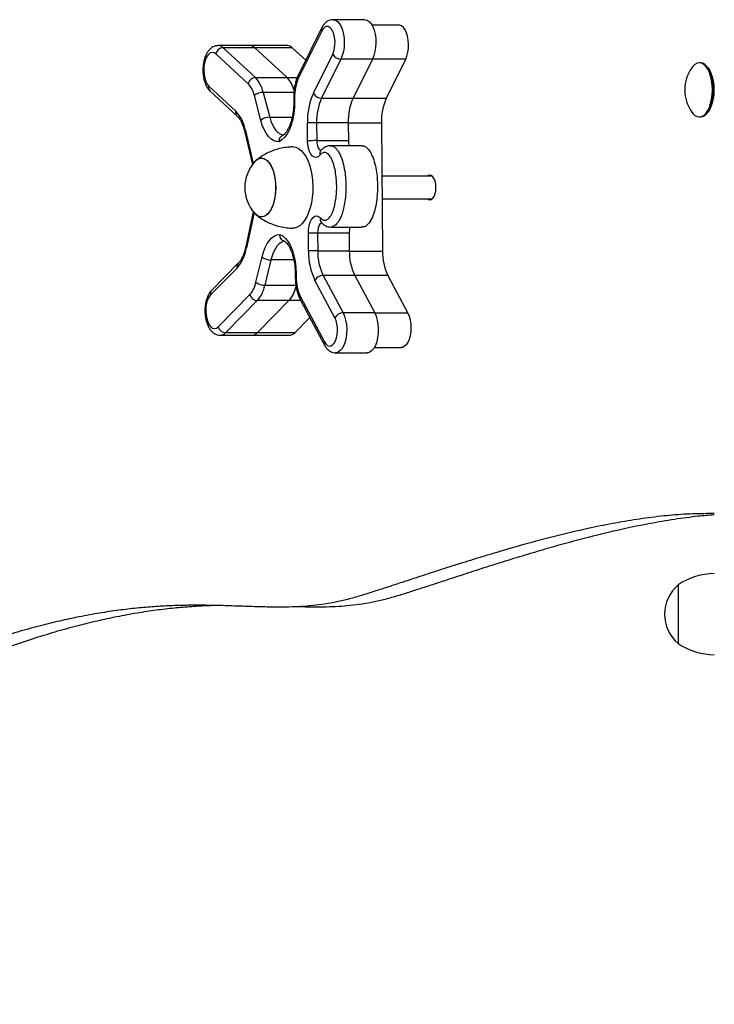
# Model space of a CAD drawing. Units: millimetres. Extents: x 33.1 to 43.5, y 41.4 to 51.4.
# Drawn here: x 36.9 to 37.3, y 45.8 to 46.3 of the extents above; entities that cross this region are included whole.
import ezdxf

# ---------------------------------------------------------------- set-up
doc = ezdxf.new("R2010")
doc.units = ezdxf.units.MM

# ---------------------------------------------------------------- blocks, each defined once
blk = doc.blocks.new('aa')
at = {"color": 7, "linetype": 'Continuous', "lineweight": 25}
for p, q in [((4137.85, 4943.39), (4123.85, 4943.39)), ((4152.99, 4940.97), (4141.04, 4940.97)), ((4118.75, 4939.69), (4108.48, 4919.01)), ((4118.81, 4938.36), (4108.54, 4917.68)), ((4086.99, 4931.93), (4072.99, 4931.93)), ((4103.61, 4931.93), (4086.99, 4931.93)), ((4086.22, 4915.07), (4071.92, 4928.25)), ((4075.14, 4930.99), (4089.44, 4917.81)), ((4089.13, 4930.99), (4075.14, 4930.99)), ((4089.13, 4930.99), (4103.43, 4917.81)), ((4105.75, 4930.99), (4089.13, 4930.99)), ((4105.75, 4930.99), (4111.7, 4925.5)), ((4115.09, 4910.88), (4123.65, 4928.13)), ((4127.29, 4925.98), (4118.73, 4908.73)), ((4141.29, 4925.98), (4127.29, 4925.98)), ((4141.29, 4925.98), (4132.72, 4908.73)), ((4155.97, 4925.91), (4147.4, 4908.66)), ((4286.46, 4924.34), (4285.96, 4924.34)), ((4289.92, 4922), (4289.68, 4922.33)), ((4089.44, 4917.81), (4103.43, 4917.81)), ((4068.82, 4913.92), (4080.76, 4902.92)), ((4069.41, 4911.72), (4081.35, 4900.71)), ((4092.87, 4911.24), (4095.75, 4900.26)), ((4091.84, 4898.83), (4088.97, 4909.81)), ((4106.41, 4908.86), (4106.43, 4907.29)), ((4106.79, 4908.88), (4106.8, 4907.31)), ((4118.73, 4908.73), (4132.72, 4908.73)), ((4289.68, 4902.36), (4289.92, 4902.69)), ((4112.53, 4889.81), (4112.46, 4897.68)), ((4130.53, 4897.74), (4116.54, 4897.74)), ((4116.54, 4897.74), (4116.61, 4889.86)), ((4130.53, 4897.74), (4130.6, 4889.86)), ((4145.21, 4897.67), (4145.69, 4841.02)), ((4285.96, 4900.34), (4286.46, 4900.34)), ((4084.77, 4893.62), (4088.11, 4879.33)), ((4130.6, 4889.86), (4116.61, 4889.86)), ((4118.34, 4885.41), (4118.3, 4885.36)), ((4136.65, 4887.63), (4122.66, 4887.63)), ((4167.82, 4874.12), (4145.41, 4874.12)), ((4145.5, 4864.12), (4167.82, 4864.12)), ((4088.47, 4858.44), (4085.19, 4843.06)), ((4130.95, 4848.97), (4116.95, 4848.97)), ((4116.95, 4848.97), (4117.02, 4841.09)), ((4122.78, 4851.63), (4136.77, 4851.63)), ((4130.95, 4848.97), (4131.02, 4841.09)), ((4112.94, 4841.04), (4112.88, 4848.91)), ((4117.02, 4841.09), (4131.02, 4841.09)), ((4089.67, 4827.22), (4092.36, 4838.4)), ((4096.29, 4837.07), (4093.6, 4825.88)), ((4081.35, 4833.51), (4069.6, 4821.65)), ((4081.85, 4835.62), (4070.1, 4823.76)), ((4107.08, 4830.98), (4107.09, 4829.41)), ((4107.45, 4831.01), (4107.47, 4829.44)), ((4124.65, 4811.42), (4115.79, 4828.04)), ((4119.4, 4830.26), (4128.25, 4813.64)), ((4133.39, 4830.26), (4119.4, 4830.26)), ((4133.39, 4830.26), (4142.24, 4813.64)), ((4148.07, 4830.19), (4156.92, 4813.57)), ((4072.95, 4807.56), (4087.02, 4821.77)), ((4090.28, 4819.07), (4076.21, 4804.86)), ((4104.27, 4819.07), (4090.21, 4804.86)), ((4104.27, 4819.07), (4090.28, 4819.07)), ((4109.34, 4819.36), (4119.96, 4799.44)), ((4109.37, 4820.77), (4119.98, 4800.85)), ((4113.48, 4811.59), (4106.82, 4804.86)), ((4142.24, 4813.64), (4128.25, 4813.64)), ((4073.9, 4803.76), (4087.89, 4803.76)), ((4090.21, 4804.86), (4076.21, 4804.86)), ((4087.89, 4803.76), (4104.51, 4803.76)), ((4106.82, 4804.86), (4090.21, 4804.86)), ((4142.06, 4798.3), (4154.06, 4798.3)), ((4124.94, 4795.99), (4138.93, 4795.99)), ((4292.61, 4724.84), (4289.16, 4724.84)), ((4276.61, 4693.34), (4276.61, 4680.34)), ((4276.61, 4693.34), (4276.61, 4667.34)), ((4276.61, 4680.34), (4276.61, 4667.34))]:
    blk.add_line(p, q, dxfattribs=at)
at = {"color": 8, "linetype": 'Continuous', "lineweight": 25}
for p, q in [((4155.97, 4925.91), (4141.25, 4925.91)), ((4103.43, 4917.81), (4107.96, 4917.81)), ((4106.52, 4911.24), (4092.87, 4911.24)), ((4132.69, 4908.66), (4147.4, 4908.66)), ((4095.75, 4900.26), (4105.72, 4900.26)), ((4145.21, 4897.67), (4130.53, 4897.67)), ((4085.06, 4894.3), (4088.46, 4879.78)), ((4088.83, 4858.02), (4085.5, 4842.43)), ((4131.02, 4841.02), (4145.69, 4841.02)), ((4106.45, 4837.07), (4096.29, 4837.07)), ((4148.07, 4830.19), (4133.43, 4830.19)), ((4093.6, 4825.88), (4107.36, 4825.88)), ((4109.5, 4819.07), (4104.27, 4819.07)), ((4156.92, 4813.57), (4142.28, 4813.57))]:
    blk.add_line(p, q, dxfattribs=at)
at = {"color": 8, "linetype": 'Continuous', "lineweight": 25, "flags": 128}
for points in [[(4123.85, 4943.39), (4123.91, 4943.39), (4124.87, 4943.17), (4125.79, 4942.57), (4126.64, 4941.62), (4127.38, 4940.34), (4127.98, 4938.78), (4128.42, 4937.02), (4128.69, 4935.11), (4128.78, 4933.12), (4128.67, 4931.15), (4128.38, 4929.25), (4127.91, 4927.5), (4127.29, 4925.98)], [(4095.75, 4900.26), (4096.29, 4898.51), (4096.93, 4896.93), (4097.68, 4895.55), (4098.51, 4894.39), (4099.42, 4893.48), (4100.37, 4892.84), (4101.36, 4892.47), (4102.16, 4892.38)], [(4116.61, 4889.86), (4116.69, 4888.71), (4116.91, 4887.64), (4117.26, 4886.72), (4117.72, 4886.02), (4118.24, 4885.59), (4118.48, 4885.49)], [(4118.85, 4853.51), (4118.51, 4853.36), (4118, 4852.88), (4117.56, 4852.15), (4117.22, 4851.21), (4117.02, 4850.12), (4116.95, 4848.97)], [(4102.39, 4845.38), (4101.76, 4845.25), (4100.78, 4844.82), (4099.84, 4844.1), (4098.95, 4843.13), (4098.14, 4841.92), (4097.41, 4840.48), (4096.79, 4838.86), (4096.29, 4837.07)], [(4128.25, 4813.64), (4128.9, 4812.17), (4129.39, 4810.46), (4129.71, 4808.58), (4129.85, 4806.61), (4129.8, 4804.63), (4129.57, 4802.7), (4129.15, 4800.9), (4128.58, 4799.3), (4127.86, 4797.97), (4127.03, 4796.95), (4126.12, 4796.28), (4125.17, 4796), (4124.95, 4795.99)]]:
    blk.add_lwpolyline(points, dxfattribs=at)
at = {"color": 7, "linetype": 'Continuous', "lineweight": 25, "flags": 128}
for points in [[(4137.85, 4943.39), (4137.91, 4943.39), (4138.87, 4943.17), (4139.79, 4942.57), (4140.63, 4941.62), (4141.37, 4940.34), (4141.97, 4938.78), (4142.42, 4937.02), (4142.69, 4935.11), (4142.77, 4933.12), (4142.66, 4931.15), (4142.37, 4929.25), (4141.91, 4927.5), (4141.29, 4925.98)], [(4155.97, 4925.91), (4156.53, 4927.32), (4156.95, 4928.95), (4157.19, 4930.71), (4157.24, 4932.54), (4157.12, 4934.36), (4156.81, 4936.08), (4156.33, 4937.63), (4155.71, 4938.94), (4154.97, 4939.96), (4154.15, 4940.64), (4153.27, 4940.95), (4152.99, 4940.97)], [(4123.65, 4928.13), (4124.14, 4929.37), (4124.49, 4930.8), (4124.67, 4932.36), (4124.68, 4933.96), (4124.52, 4935.52), (4124.19, 4936.98), (4123.71, 4938.24), (4123.11, 4939.25), (4122.41, 4939.96), (4121.66, 4940.34), (4120.88, 4940.36), (4120.12, 4940.02), (4119.42, 4939.34), (4118.81, 4938.36)], [(4071.92, 4928.25), (4071.11, 4928.78), (4070.26, 4928.93), (4069.42, 4928.68), (4068.62, 4928.05), (4067.91, 4927.08), (4067.33, 4925.8), (4066.9, 4924.29), (4066.64, 4922.61), (4066.57, 4920.86), (4066.69, 4919.12), (4066.99, 4917.48), (4067.47, 4916.02), (4068.08, 4914.82), (4068.82, 4913.92)], [(4285.96, 4900.34), (4286.97, 4900.53), (4287.95, 4901.07), (4288.87, 4901.95), (4289.7, 4903.15), (4290.42, 4904.63), (4291, 4906.34), (4291.43, 4908.24), (4291.69, 4910.26), (4291.78, 4912.34), (4291.69, 4914.43), (4291.43, 4916.45), (4291, 4918.34), (4290.42, 4920.06), (4289.7, 4921.54), (4288.87, 4922.74), (4287.95, 4923.62), (4286.97, 4924.16), (4285.96, 4924.34), (4284.95, 4924.16), (4283.97, 4923.62), (4283.06, 4922.74), (4282.61, 4922.15)], [(4286.46, 4900.34), (4287.47, 4900.53), (4288.45, 4901.07), (4289.37, 4901.95), (4290.2, 4903.15), (4290.91, 4904.63), (4291.5, 4906.34), (4291.92, 4908.24), (4292.19, 4910.26), (4292.27, 4912.34), (4292.19, 4914.43), (4291.92, 4916.45), (4291.5, 4918.34), (4290.91, 4920.06), (4290.2, 4921.54), (4289.37, 4922.74), (4288.45, 4923.62), (4287.47, 4924.16), (4286.46, 4924.34), (4286.46, 4924.34)], [(4289.92, 4922), (4290.42, 4921.23), (4291.11, 4919.8), (4291.68, 4918.14), (4292.09, 4916.31), (4292.35, 4914.36), (4292.43, 4912.34), (4292.35, 4910.33), (4292.09, 4908.38), (4291.68, 4906.54), (4291.11, 4904.89), (4290.42, 4903.46), (4289.92, 4902.69)], [(4106.8, 4907.31), (4106.72, 4904.57), (4106.44, 4901.88), (4105.97, 4899.31), (4105.31, 4896.93), (4104.48, 4894.77), (4103.51, 4892.9), (4102.4, 4891.36), (4101.2, 4890.19), (4099.92, 4889.4)], [(4099.92, 4889.4), (4098.7, 4889.46), (4097.5, 4889.88), (4096.33, 4890.63), (4095.23, 4891.72), (4094.21, 4893.11), (4093.29, 4894.78), (4092.5, 4896.7), (4091.84, 4898.83)], [(4117.99, 4883.45), (4117.22, 4882.76), (4116.39, 4882.46), (4115.56, 4882.55), (4114.75, 4883.03), (4114.02, 4883.88), (4113.41, 4885.05), (4112.94, 4886.48), (4112.64, 4888.1), (4112.53, 4889.81)], [(4106.01, 4887.12), (4106.11, 4887.12), (4107.32, 4886.95), (4108.51, 4886.43), (4109.66, 4885.57), (4110.73, 4884.39), (4111.72, 4882.91), (4112.59, 4881.17), (4113.34, 4879.19), (4113.95, 4877.01), (4114.41, 4874.68), (4114.7, 4872.25), (4114.83, 4869.75), (4114.79, 4867.24), (4114.57, 4864.77), (4114.2, 4862.38), (4113.66, 4860.12), (4112.98, 4858.04), (4112.17, 4856.17), (4111.24, 4854.56), (4110.2, 4853.23), (4109.09, 4852.21), (4107.92, 4851.52), (4106.72, 4851.17), (4106.01, 4851.12)], [(4092.11, 4882.12), (4093.15, 4881.95), (4094.16, 4881.42), (4095.11, 4880.56), (4095.98, 4879.38), (4096.75, 4877.93), (4097.39, 4876.23), (4097.88, 4874.34), (4098.22, 4872.31), (4098.39, 4870.2), (4098.39, 4868.05), (4098.22, 4865.93), (4097.88, 4863.9), (4097.39, 4862.01), (4096.75, 4860.32), (4095.98, 4858.86), (4095.11, 4857.69), (4094.16, 4856.83), (4093.15, 4856.3), (4092.11, 4856.12), (4091.08, 4856.3), (4090.07, 4856.83), (4089.13, 4857.67)], [(4089.13, 4880.58), (4089.58, 4881.03), (4090.57, 4881.72), (4091.59, 4882.08), (4092.63, 4882.08), (4093.66, 4881.72), (4094.64, 4881.03), (4095.56, 4880.01), (4096.38, 4878.69), (4097.09, 4877.11), (4097.66, 4875.31), (4098.07, 4873.34), (4098.33, 4871.26), (4098.42, 4869.12)], [(4165.6, 4864.12), (4166.02, 4863.81), (4166.71, 4863.62), (4167.4, 4863.81), (4168.04, 4864.36), (4168.6, 4865.23), (4169.02, 4866.37), (4169.29, 4867.7), (4169.38, 4869.12), (4169.29, 4870.55), (4169.02, 4871.87), (4168.6, 4873.01), (4168.04, 4873.89), (4167.4, 4874.44), (4166.71, 4874.62), (4166.02, 4874.44), (4165.6, 4874.12)], [(4098.42, 4869.12), (4098.33, 4866.98), (4098.07, 4864.9), (4097.66, 4862.94), (4097.09, 4861.14), (4096.38, 4859.56), (4095.56, 4858.24), (4094.64, 4857.22), (4093.66, 4856.52), (4092.63, 4856.17), (4091.59, 4856.17), (4090.57, 4856.52), (4089.58, 4857.22), (4089.13, 4857.67)], [(4112.88, 4848.91), (4112.96, 4850.63), (4113.23, 4852.27), (4113.67, 4853.73), (4114.27, 4854.95), (4114.98, 4855.85), (4115.78, 4856.39), (4116.61, 4856.54), (4117.44, 4856.29), (4118.22, 4855.66)], [(4092.36, 4838.4), (4092.98, 4840.58), (4093.74, 4842.55), (4094.62, 4844.29), (4095.62, 4845.75), (4096.7, 4846.92), (4097.85, 4847.76), (4099.05, 4848.26), (4100.27, 4848.41)], [(4100.27, 4848.41), (4101.56, 4847.72), (4102.79, 4846.63), (4103.91, 4845.17), (4104.92, 4843.37), (4105.79, 4841.28), (4106.48, 4838.94), (4107, 4836.41), (4107.33, 4833.74), (4107.45, 4831.01)], [(4069.6, 4821.65), (4068.89, 4820.7), (4068.29, 4819.45), (4067.84, 4817.96), (4067.56, 4816.3), (4067.47, 4814.55), (4067.57, 4812.81), (4067.86, 4811.15), (4068.32, 4809.67), (4068.92, 4808.44), (4069.65, 4807.51), (4070.45, 4806.95), (4071.3, 4806.76), (4072.15, 4806.97), (4072.95, 4807.56)], [(4119.98, 4800.85), (4120.61, 4799.91), (4121.32, 4799.28), (4122.09, 4799), (4122.86, 4799.08), (4123.61, 4799.51), (4124.29, 4800.27), (4124.88, 4801.32), (4125.33, 4802.62), (4125.64, 4804.09), (4125.77, 4805.67), (4125.74, 4807.27), (4125.53, 4808.81), (4125.16, 4810.22), (4124.65, 4811.42)], [(4142.24, 4813.64), (4142.89, 4812.17), (4143.38, 4810.46), (4143.71, 4808.58), (4143.85, 4806.61), (4143.8, 4804.63), (4143.56, 4802.7), (4143.15, 4800.9), (4142.57, 4799.3), (4141.85, 4797.97), (4141.03, 4796.95), (4140.12, 4796.28), (4139.16, 4796), (4138.93, 4795.99)], [(4156.92, 4813.57), (4157.51, 4812.2), (4157.95, 4810.61), (4158.22, 4808.86), (4158.31, 4807.04), (4158.22, 4805.22), (4157.94, 4803.47), (4157.49, 4801.89), (4156.89, 4800.53), (4156.17, 4799.46), (4155.36, 4798.72), (4154.49, 4798.35), (4154.06, 4798.3)]]:
    blk.add_lwpolyline(points, dxfattribs=at)
at = {"color": 8, "linetype": 'Continuous', "lineweight": 25}
for centre, radius, start, end in [((4120.11, 4939.09), 1.49, 156.0739, 209.3061), ((4072.91, 4928.84), 3.09, 43.9747, 88.4258), ((4109.84, 4918.41), 1.49, 156.1256, 209.303), ((4071.01, 4913.33), 2.27, 164.7769, 225.2133), ((4106.73, 4906.93), 1.95, 88.3342, 99.43), ((4106.75, 4905.38), 1.94, 88.3045, 99.4745), ((4082.95, 4902.32), 2.27, 164.7954, 224.7499), ((4085.52, 4893.7), 0.759, 127.0947, 185.8445), ((4119.95, 4884.11), 2.07, 143.0557, 198.6101), ((4120.27, 4855.02), 2.14, 162.6541, 220.2764), ((4085.89, 4843.01), 0.696, 176.3062, 236.464), ((4083.46, 4834.13), 2.2, 137.6907, 196.4386), ((4107.39, 4829.09), 1.92, 88.2656, 99.5326), ((4107.41, 4827.49), 1.95, 88.3341, 99.4301), ((4071.71, 4822.27), 2.2, 137.2925, 196.455), ((4110.77, 4820.05), 1.58, 152.4886, 205.563), ((4073.78, 4806.97), 3.22, 272.2994, 319.0187), ((4121.38, 4800.12), 1.58, 152.4858, 205.6143)]:
    blk.add_arc(centre, radius, start, end, dxfattribs=at)
at = {"color": 7, "linetype": 'Continuous', "lineweight": 25}
for centre, radius, start, end in [((4086.91, 4928.84), 3.09, 43.9677, 88.5538), ((4103.53, 4928.84), 3.09, 43.9677, 88.5538), ((4075.33, 4927.5), 3.49, 93.1846, 167.6389), ((4127.35, 4930.23), 4.25, 209.6949, 269.2547), ((4296.87, 4912.34), 17.3, 145.4594, 180), ((4089.63, 4914.32), 3.49, 93.1846, 167.6389), ((4078.23, 4907.55), 10.97, 11.9198, 43.2654), ((4079.45, 4908.41), 13.72, 11.9198, 43.2654), ((4093.88, 4908.72), 13.18, 14.8564, 43.5494), ((4093.91, 4908.75), 13.15, 15.0666, 43.5702), ((4126.79, 4909.47), 20.01, 155.7822, 181.6866), ((4092.79, 4905.42), 5.82, 89.1416, 130.9815), ((4142.46, 4898.57), 30.01, 155.7822, 181.6866), ((4118.78, 4912.98), 4.25, 209.6949, 269.2547), ((4296.87, 4912.34), 17.3, 180, 214.5406), ((4141.54, 4898.47), 25.01, 155.7822, 181.6866), ((4155.53, 4898.47), 25.01, 155.7822, 181.6866), ((4170.21, 4898.4), 25.01, 155.7822, 181.6866), ((4068.2, 4891.27), 17.14, 10.2091, 42.8446), ((4286.45, 4904.74), 4.42, 209.9371, 263.7345), ((4095.66, 4894.44), 5.82, 89.1416, 130.9815), ((4116.33, 4755.71), 142.03, 89.9172, 91.5626), ((4116.4, 4747.84), 142.03, 89.9172, 91.5626), ((4138.7, 4889.85), 8.1, 179.893, 195.9005), ((4101.81, 4869.12), 17.08, 137.8838, 180), ((4092.34, 4878.03), 4.1, 93.2327, 141.5489), ((4101.81, 4869.12), 17.08, 180, 222.1162), ((4116.75, 4706.94), 142.03, 89.9172, 91.5626), ((4139, 4849.13), 8.05, 161.9276, 181.1838), ((4067.48, 4845.39), 18.27, 319.4213, 350.6727), ((4116.82, 4699.07), 142.03, 89.9172, 91.5626), ((4141.97, 4840.6), 29.03, 179.1267, 205.6216), ((4141.21, 4840.72), 24.19, 179.1267, 205.6216), ((4155.2, 4840.72), 24.19, 179.1267, 205.6216), ((4169.88, 4840.65), 24.19, 179.1267, 205.6216), ((4096.18, 4843.22), 6.16, 231.5786, 270.9491), ((4078.17, 4829.45), 11.72, 319.0365, 349.0177), ((4093.5, 4832.04), 6.16, 231.5786, 270.9491), ((4126.82, 4829.14), 19.35, 179.1267, 205.6216), ((4119.47, 4826.11), 4.15, 90.993, 152.2543), ((4079.22, 4828.67), 14.65, 319.0365, 349.0177), ((4093.47, 4828.5), 14.34, 318.8942, 347.4565), ((4093.49, 4828.48), 14.31, 318.8784, 347.2861), ((4090.46, 4822.62), 3.55, 193.8825, 267.0263), ((4128.32, 4809.49), 4.15, 90.993, 152.2543), ((4076.4, 4808.41), 3.55, 193.8825, 267.0263), ((4087.78, 4806.97), 3.21, 272.0416, 319.0344), ((4104.4, 4806.97), 3.21, 272.0416, 319.0344), ((4293.21, 4668.35), 30, 91.1306, 123.5775), ((4287.7, 4680.34), 17.08, 130.4497, 229.5503), ((4293.21, 4692.34), 30, 236.4225, 268.8694)]:
    blk.add_arc(centre, radius, start, end, dxfattribs=at)
for points, knots in [([(4123.85, 4943.36), (4123.57, 4943.36), (4122.9, 4943.36), (4121.88, 4943), (4120.85, 4942.41), (4119.95, 4941.57), (4119.25, 4940.65), (4118.89, 4939.97), (4118.75, 4939.69)], [0, 0, 0, 0, 0.123186, 0.301668, 0.479013, 0.663916, 0.863759, 1, 1, 1, 1]), ([(4073, 4931.89), (4072.79, 4931.9), (4072.17, 4931.92), (4071.17, 4931.62), (4070.1, 4931.06), (4069.14, 4930.25), (4068.29, 4929.2), (4067.55, 4927.91), (4066.94, 4926.38), (4066.51, 4924.68), (4066.25, 4922.88), (4066.16, 4921.04), (4066.25, 4919.21), (4066.52, 4917.43), (4066.97, 4915.72), (4067.61, 4914.14), (4068.4, 4912.77), (4069.09, 4912.05), (4069.41, 4911.72)], [0, 0, 0, 0, 0.0288888, 0.0834198, 0.1372937, 0.1931006, 0.2530575, 0.3181831, 0.3868987, 0.455788, 0.5237793, 0.5911376, 0.6583929, 0.7260338, 0.7946289, 0.8649495, 0.9377199, 1, 1, 1, 1]), ([(4108.48, 4919.01), (4108.34, 4918.71), (4107.92, 4917.84), (4107.37, 4916.26), (4106.88, 4914.26), (4106.56, 4912.16), (4106.42, 4910.34), (4106.42, 4909.24), (4106.41, 4908.86)], [0, 0, 0, 0, 0.106651, 0.30678, 0.50481, 0.700936, 0.895771, 1, 1, 1, 1]), ([(4106.43, 4907.29), (4106.43, 4906.9), (4106.42, 4905.78), (4106.31, 4903.93), (4106.05, 4901.8), (4105.65, 4899.79), (4105.14, 4897.94), (4104.53, 4896.29), (4103.85, 4894.89), (4103.14, 4893.76), (4102.44, 4892.93), (4101.82, 4892.4), (4101.52, 4892.25), (4101.39, 4892.18)], [0, 0, 0, 0, 0.052069, 0.152075, 0.251905, 0.351246, 0.449835, 0.547391, 0.643645, 0.738421, 0.831842, 0.92477, 1, 1, 1, 1]), ([(4081.35, 4900.71), (4081.47, 4900.6), (4081.81, 4900.27), (4082.41, 4899.5), (4083.12, 4898.32), (4083.77, 4896.89), (4084.34, 4895.31), (4084.63, 4894.16), (4084.77, 4893.62)], [0, 0, 0, 0, 0.097638, 0.280465, 0.463764, 0.648796, 0.8364, 1, 1, 1, 1]), ([(4099.92, 4889.4), (4099.92, 4889.41), (4099.91, 4889.64), (4099.93, 4890.19), (4100.19, 4891.02), (4100.7, 4891.77), (4101.18, 4892.03), (4101.4, 4892.16)], [0, 0, 0, 0, 0.007537, 0.190157, 0.473888, 0.756335, 1, 1, 1, 1]), ([(4106.01, 4887.1), (4105.29, 4887.07), (4103.6, 4887.02), (4101.01, 4886.59), (4098.29, 4885.87), (4095.72, 4884.89), (4093.33, 4883.68), (4091.35, 4882.45), (4090.25, 4881.54), (4089.81, 4881.19)], [0, 0, 0, 0, 0.123291, 0.286001, 0.445372, 0.601314, 0.753621, 0.901954, 1, 1, 1, 1]), ([(4118.22, 4855.66), (4118.64, 4855.29), (4119.48, 4854.55), (4120.86, 4854.61), (4122.24, 4855.65), (4123.34, 4857.49), (4124.15, 4859.69), (4124.74, 4861.98), (4125.18, 4864.68), (4125.43, 4867.72), (4125.44, 4870.83), (4125.22, 4874), (4124.73, 4877.14), (4124.04, 4879.69), (4123.29, 4881.56), (4122.44, 4883.12), (4121.25, 4884.43), (4119.78, 4884.79), (4118.67, 4884.21), (4118.14, 4883.62), (4117.99, 4883.45)], [0, 0, 0, 0, 0.056511, 0.113223, 0.167123, 0.238422, 0.286019, 0.333677, 0.39555, 0.457475, 0.520201, 0.582918, 0.651109, 0.71917, 0.758416, 0.797618, 0.860654, 0.924084, 0.978921, 1, 1, 1, 1]), ([(4118.31, 4885.38), (4118.27, 4885.34), (4118.22, 4885.28), (4118.25, 4885.3), (4118.25, 4885.31)], [0, 0, 0, 0, 0.68687, 1, 1, 1, 1]), ([(4122.64, 4887.6), (4122.29, 4887.59), (4121.53, 4887.56), (4120.45, 4887.14), (4119.44, 4886.53), (4118.72, 4885.86), (4118.41, 4885.49), (4118.34, 4885.41)], [0, 0, 0, 0, 0.206753, 0.439046, 0.672913, 0.927212, 1, 1, 1, 1]), ([(4136.65, 4887.56), (4136.9, 4887.56), (4137.59, 4887.58), (4138.68, 4886.9), (4139.84, 4885.64), (4141.05, 4883.56), (4142.14, 4880.62), (4142.95, 4876.97), (4143.39, 4873.36), (4143.54, 4869.88), (4143.45, 4866.39), (4143.07, 4862.74), (4142.32, 4859.04), (4141.29, 4856.02), (4140.11, 4853.85), (4138.97, 4852.5), (4137.83, 4851.72), (4137.09, 4851.7), (4136.77, 4851.69)], [0, 0, 0, 0, 0.031042, 0.083477, 0.137377, 0.192417, 0.275236, 0.355384, 0.429678, 0.496209, 0.562739, 0.637033, 0.717181, 0.8, 0.85504, 0.90894, 0.961375, 1, 1, 1, 1]), ([(4089.74, 4857.09), (4090.35, 4856.61), (4091.65, 4855.59), (4093.86, 4854.27), (4096.3, 4853.11), (4098.98, 4852.16), (4101.85, 4851.5), (4104.24, 4851.16), (4105.63, 4851.16), (4106.01, 4851.16)], [0, 0, 0, 0, 0.132843, 0.284405, 0.437816, 0.592512, 0.765449, 0.935764, 1, 1, 1, 1]), ([(4118.6, 4853.68), (4118.59, 4853.68), (4118.58, 4853.7), (4118.61, 4853.66), (4118.63, 4853.64)], [0, 0, 0, 0, 0.485699, 1, 1, 1, 1]), ([(4118.64, 4853.64), (4118.77, 4853.5), (4119.04, 4853.21), (4119.66, 4852.68), (4120.52, 4852.13), (4121.64, 4851.7), (4122.41, 4851.67), (4122.78, 4851.65)], [0, 0, 0, 0, 0.12229, 0.26194, 0.524355, 0.771804, 1, 1, 1, 1]), ([(4101.91, 4845.57), (4101.91, 4845.57), (4101.62, 4845.63), (4101.13, 4846.04), (4100.56, 4846.77), (4100.3, 4847.61), (4100.26, 4848.17), (4100.27, 4848.4), (4100.27, 4848.41)], [0, 0, 0, 0, 0.003009, 0.273598, 0.544867, 0.817369, 0.992761, 1, 1, 1, 1]), ([(4101.91, 4845.57), (4101.96, 4845.55), (4102.16, 4845.47), (4102.62, 4845.18), (4103.29, 4844.54), (4104.01, 4843.6), (4104.71, 4842.4), (4105.36, 4840.94), (4105.94, 4839.26), (4106.42, 4837.38), (4106.78, 4835.35), (4107.02, 4833.2), (4107.06, 4831.72), (4107.08, 4830.98)], [0, 0, 0, 0, 0.032919, 0.124623, 0.22227, 0.316669, 0.410983, 0.506271, 0.60289, 0.700744, 0.799591, 0.899154, 1, 1, 1, 1]), ([(4085.19, 4843.06), (4085.12, 4842.72), (4084.9, 4841.73), (4084.44, 4840.22), (4083.81, 4838.63), (4083.13, 4837.29), (4082.45, 4836.28), (4082.03, 4835.83), (4081.85, 4835.62)], [0, 0, 0, 0, 0.100594, 0.29165, 0.480786, 0.667285, 0.850894, 1, 1, 1, 1]), ([(4107.09, 4829.41), (4107.1, 4829.03), (4107.12, 4827.93), (4107.29, 4826.13), (4107.64, 4824.06), (4108.17, 4822.09), (4108.75, 4820.53), (4109.19, 4819.67), (4109.34, 4819.36)], [0, 0, 0, 0, 0.103195, 0.297328, 0.492453, 0.689349, 0.889028, 1, 1, 1, 1]), ([(4070.1, 4823.76), (4069.89, 4823.54), (4069.37, 4822.96), (4068.67, 4821.84), (4068.01, 4820.37), (4067.53, 4818.72), (4067.21, 4816.94), (4067.07, 4815.11), (4067.11, 4813.28), (4067.33, 4811.47), (4067.72, 4809.74), (4068.3, 4808.11), (4069.05, 4806.7), (4069.94, 4805.55), (4070.93, 4804.68), (4072.01, 4804.1), (4073.03, 4803.78), (4073.68, 4803.79), (4073.92, 4803.8)], [0, 0, 0, 0, 0.0409631, 0.1067368, 0.1755512, 0.2455618, 0.3147369, 0.38314, 0.4512693, 0.5196636, 0.588814, 0.6594682, 0.7324259, 0.7973308, 0.8570052, 0.912754, 0.9664481, 1, 1, 1, 1]), ([(4119.96, 4799.44), (4120.1, 4799.18), (4120.48, 4798.52), (4121.22, 4797.61), (4122.19, 4796.79), (4123.27, 4796.25), (4124.21, 4795.98), (4124.78, 4796.02), (4124.95, 4796.03)], [0, 0, 0, 0, 0.133732, 0.350963, 0.549704, 0.73628, 0.917018, 1, 1, 1, 1]), ([(4289.16, 4724.84), (4285.85, 4724.78), (4279.09, 4724.65), (4268.81, 4723.71), (4258.26, 4722.32), (4247.52, 4720.48), (4235.54, 4718.04), (4222.47, 4714.96), (4208.44, 4711.24), (4195.85, 4707.6), (4184.77, 4704.23), (4175.24, 4701.22), (4166.19, 4698.29), (4158.23, 4695.68), (4151.36, 4693.42), (4145.54, 4691.53), (4140.2, 4689.82), (4134.94, 4688.19), (4129.66, 4686.66), (4124.2, 4685.46), (4118.84, 4684.58), (4113.52, 4683.98), (4108.21, 4683.62), (4102.87, 4683.46), (4096.78, 4683.46), (4089.86, 4683.62), (4082.01, 4683.9), (4073.81, 4684.18), (4066.01, 4684.31), (4058.64, 4684.28), (4051.73, 4684.08), (4044.47, 4683.68), (4036.83, 4683.04), (4028.78, 4682.1), (4020.28, 4680.83), (4011.57, 4679.24), (4002.65, 4677.32), (3993.51, 4675.07), (3983.89, 4672.41), (3973.75, 4669.3), (3963.09, 4665.72), (3952.43, 4661.83), (3941.82, 4657.68), (3931.28, 4653.32), (3920.28, 4648.52), (3908.8, 4643.26), (3896.82, 4637.52), (3884.33, 4631.28), (3872.29, 4625.02), (3860.75, 4618.85), (3849.69, 4612.7), (3838.25, 4605.62), (3826.39, 4597.87), (3814.2, 4589.58), (3801.74, 4580.92), (3788.77, 4571.83), (3775.36, 4562.47), (3761.6, 4553.05), (3747.88, 4543.99), (3735.22, 4536.07), (3723.7, 4529.33), (3713.33, 4523.74), (3703.19, 4518.82), (3693.94, 4514.92), (3685.59, 4511.99), (3678.12, 4509.89), (3670.9, 4508.45), (3663.95, 4507.72), (3657.31, 4507.75), (3651.01, 4508.57), (3645.08, 4510.21), (3639.47, 4512.74), (3634.51, 4516.01), (3630.17, 4519.89), (3626.4, 4524.2), (3622.91, 4529.24), (3619.72, 4535.05), (3616.88, 4541.62), (3614.38, 4548.71), (3611.37, 4557.7), (3608.12, 4568.81), (3604.85, 4582.34), (3602.37, 4595.29), (3600.49, 4607.64), (3599.05, 4619.44), (3597.85, 4631.91), (3596.88, 4645.15), (3596.1, 4659.17), (3595.5, 4674.08), (3595.05, 4689.96), (3594.72, 4707), (3594.58, 4718.76), (3594.51, 4724.84)], [0, 0, 0, 0, 0.012709, 0.025893, 0.039446, 0.053261, 0.06723, 0.085569, 0.103729, 0.121455, 0.134311, 0.146671, 0.158425, 0.169464, 0.177565, 0.185104, 0.192029, 0.198286, 0.205513, 0.212484, 0.219339, 0.22613, 0.232905, 0.239709, 0.246589, 0.256252, 0.266254, 0.276703, 0.287713, 0.296136, 0.304959, 0.314226, 0.323983, 0.334275, 0.345151, 0.356657, 0.3678, 0.37955, 0.391946, 0.405026, 0.418827, 0.43339, 0.446507, 0.460235, 0.4746, 0.489626, 0.505337, 0.521758, 0.538914, 0.552926, 0.567499, 0.582803, 0.598739, 0.615189, 0.632036, 0.649158, 0.667713, 0.686298, 0.704764, 0.722966, 0.736992, 0.750702, 0.764035, 0.776931, 0.786899, 0.79653, 0.805805, 0.814709, 0.823233, 0.831235, 0.83888, 0.84619, 0.853203, 0.858813, 0.864298, 0.869711, 0.875111, 0.880568, 0.886056, 0.891394, 0.900876, 0.910154, 0.919457, 0.926718, 0.934222, 0.942064, 0.950332, 0.95911, 0.968304, 0.978139, 0.988682, 1, 1, 1, 1]), ([(4292.61, 4724.26), (4290.25, 4724.08), (4284.36, 4723.62), (4274.88, 4722.31), (4264.13, 4720.49), (4252.16, 4718.04), (4239.09, 4714.96), (4225.06, 4711.24), (4212.47, 4707.6), (4201.39, 4704.23), (4191.86, 4701.22), (4182.8, 4698.29), (4174.85, 4695.68), (4167.98, 4693.42), (4162.16, 4691.53), (4156.82, 4689.82), (4151.56, 4688.19), (4146.28, 4686.66), (4140.82, 4685.46), (4135.45, 4684.58), (4130.14, 4683.98), (4124.83, 4683.62), (4119.49, 4683.46), (4113.6, 4683.46), (4109.48, 4683.56), (4107.15, 4683.62)], [0, 0, 0, 0, 0.037967, 0.094752, 0.152636, 0.211163, 0.288, 0.364088, 0.438359, 0.492224, 0.544008, 0.593255, 0.639507, 0.673449, 0.705037, 0.73405, 0.760265, 0.790549, 0.819752, 0.848477, 0.87693, 0.905314, 0.933824, 0.962649, 1, 1, 1, 1]), ([(4072.56, 4684.17), (4071.19, 4684.14), (4067.41, 4684.05), (4061.09, 4683.68), (4053.45, 4683.04), (4045.4, 4682.1), (4036.9, 4680.83), (4028.19, 4679.24), (4019.26, 4677.32), (4010.13, 4675.07), (4000.5, 4672.41), (3990.37, 4669.3), (3979.7, 4665.72), (3969.05, 4661.83), (3958.44, 4657.68), (3947.9, 4653.32), (3936.9, 4648.52), (3925.42, 4643.26), (3913.44, 4637.52), (3900.95, 4631.28), (3888.91, 4625.02), (3877.36, 4618.85), (3866.31, 4612.7), (3854.87, 4605.62), (3843.01, 4597.87), (3830.82, 4589.58), (3818.35, 4580.92), (3805.39, 4571.83), (3791.98, 4562.47), (3778.22, 4553.05), (3764.49, 4543.99), (3751.84, 4536.07), (3740.31, 4529.33), (3729.95, 4523.74), (3719.81, 4518.82), (3710.56, 4514.92), (3702.21, 4511.99), (3694.74, 4509.88), (3687.52, 4508.49), (3681.8, 4507.77), (3678.5, 4507.84), (3677.52, 4507.86)], [0, 0, 0, 0, 0.010083, 0.027947, 0.046755, 0.066597, 0.087562, 0.109743, 0.131222, 0.153873, 0.177769, 0.202983, 0.229589, 0.257662, 0.282947, 0.309412, 0.337104, 0.366069, 0.396356, 0.428012, 0.461083, 0.488093, 0.516187, 0.545689, 0.576408, 0.608119, 0.640595, 0.673603, 0.709371, 0.745197, 0.780794, 0.815884, 0.842921, 0.869351, 0.895052, 0.919913, 0.939128, 0.957695, 0.975574, 0.992738, 1, 1, 1, 1])]:
    blk.add_open_spline(points, degree=3, knots=knots, dxfattribs=at)
at = {"color": 8, "linetype": 'Continuous', "lineweight": 25}
blk.add_open_spline([(4122.65, 4887.58), (4122.84, 4887.58), (4123.4, 4887.6), (4124.27, 4887.17), (4125.22, 4886.37), (4126.11, 4885.21), (4126.95, 4883.69), (4127.85, 4881.45), (4128.68, 4878.41), (4129.26, 4874.76), (4129.52, 4871.05), (4129.51, 4867.48), (4129.23, 4863.94), (4128.71, 4860.79), (4128, 4858.04), (4127.21, 4855.93), (4126.34, 4854.24), (4125.24, 4852.72), (4124.04, 4851.87), (4123.12, 4851.58), (4122.8, 4851.64), (4122.78, 4851.64)], degree=3, knots=[0, 0, 0, 0, 0.0244339, 0.0681661, 0.1083914, 0.149754, 0.1969198, 0.2452958, 0.3223855, 0.4027486, 0.4727276, 0.5444421, 0.6141153, 0.6856797, 0.7414137, 0.7985918, 0.8428969, 0.888377, 0.9596772, 0.9975473, 1, 1, 1, 1], dxfattribs=at)

msp = doc.modelspace()

# ---------------------------------------------------------------- block references
at = {"xscale": 0.0009999833468669387, "yscale": 0.0009999833468669387, "zscale": 0.0009999833468669387}
msp.add_blockref('aa', (32.96477, 41.31828), dxfattribs=at)

doc.saveas('drawing.dxf')
